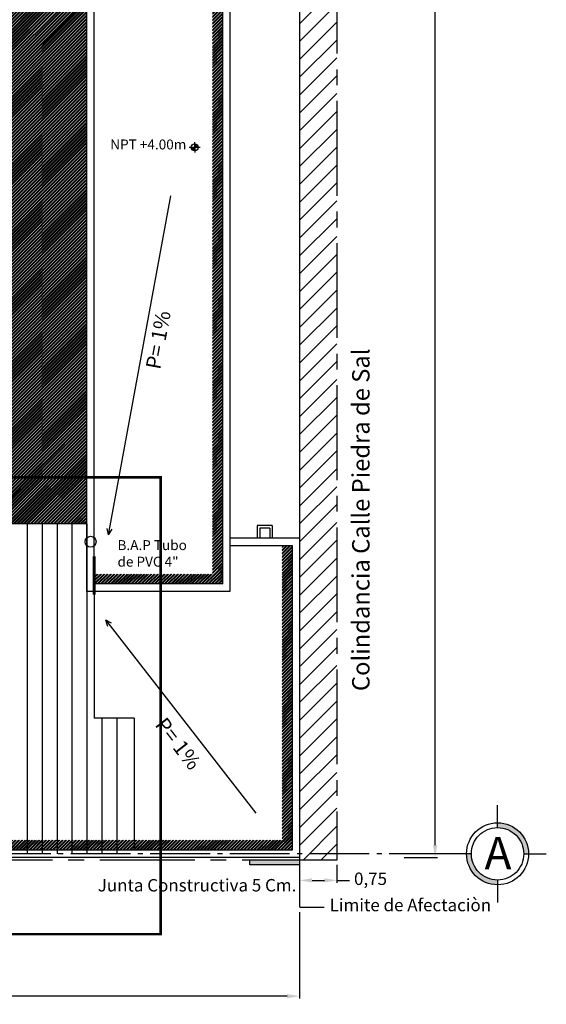
# Model space of a CAD drawing. Units: millimetres. Extents: x 1324 to 1651, y 1199 to 1354.
# Drawn here: x 1631 to 1642, y 1201 to 1221 of the extents above; entities that cross this region are included whole.
import ezdxf

# ---------------------------------------------------------------- set-up
doc = ezdxf.new("R2010")
doc.units = ezdxf.units.MM
for name, pattern in [('ACAD_ISO02W100', [15, 12, -3]), ('ACAD_ISO04W100', [30, 24, -3, 0, -3]), ('ACAD_ISO13W100', [36, 12, -3, 12, -3, 0, -3, 0, -3]), ('CENTER2', [28.575, 19.05, -3.175, 3.175, -3.175])]:
    doc.linetypes.add(name, pattern=pattern)
for name, color, linetype in [('Afectaciòn', 4, 'ACAD_ISO13W100'), ('Calidad', 253, 'Continuous'), ('Cotas', 7, 'Continuous'), ('Ejes', 1, 'ACAD_ISO04W100'), ('Gris', 252, 'Continuous'), ('REG_1', 4, 'Continuous'), ('Terreno', 6, 'CENTER2'), ('Textos', 1, 'Continuous')]:
    doc.layers.add(name, color=color, linetype=linetype)
doc.layers.add('Muros', color=2, linetype='Continuous', lineweight=60)
doc.styles.add('AL_Style', font='arial.ttf', dxfattribs={"height": 0.2})
doc.styles.add('ST', font='arial.ttf')
doc.dimstyles.new('Cotas_100', dxfattribs={"dimtxt": 0.25, "dimasz": 0.25, "dimexe": 0.05, "dimexo": 0.1, "dimgap": 0.1, "dimtad": 0, "dimtxsty": 'ST', "dimcen": 0.8, "dimadec": 0, "dimazin": 0, "dimtfac": 1, "dimtmove": 0, "dimatfit": 3, "dimfxl": 0.05, "dimarcsym": 0})

# ---------------------------------------------------------------- blocks, each defined once
blk = doc.blocks.new('*D96')
at = {"layer": 'Cotas', "color": 0, "lineweight": -2, "transparency": 16777216}
for p, q in [((1636.858, 1203.833), (1636.858, 1203.474)), ((1637.608, 1203.833), (1637.608, 1203.474)), ((1637.108, 1203.524), (1637.358, 1203.524)), ((1637.608, 1203.524), (1637.858, 1203.524))]:
    blk.add_line(p, q, dxfattribs=at)
at = {"layer": 'Cotas', "color": 0, "transparency": 16777216}
for points in [[(1637.108, 1203.566), (1637.108, 1203.482), (1636.858, 1203.524)], [(1637.358, 1203.566), (1637.358, 1203.482), (1637.608, 1203.524)]]:
    blk.add_solid(points, dxfattribs=at)
at = {"layer": 'Defpoints', "color": 0, "transparency": 16777216}
for p in [(1636.858, 1203.933), (1637.608, 1203.933), (1637.608, 1203.524)]:
    blk.add_point(p, dxfattribs=at)
at = {"layer": 'Cotas', "color": 0, "transparency": 16777216, "insert": (1638.284, 1203.524), "char_height": 0.25, "attachment_point": 5, "style": 'ST'}
blk.add_mtext('0,75', dxfattribs=at)
blk = doc.blocks.new('*D139')
at = {"layer": 'Cotas', "color": 0, "lineweight": -2, "transparency": 16777216}
for p, q in [((1636.858, 1202.883), (1636.858, 1201.146)), ((1585.208, 1202.635), (1585.208, 1201.146)), ((1585.458, 1201.196), (1610.512, 1201.196)), ((1636.608, 1201.196), (1611.554, 1201.196))]:
    blk.add_line(p, q, dxfattribs=at)
at = {"layer": 'Cotas', "color": 0, "transparency": 16777216}
for points in [[(1585.458, 1201.238), (1585.458, 1201.154), (1585.208, 1201.196)], [(1636.608, 1201.238), (1636.608, 1201.154), (1636.858, 1201.196)]]:
    blk.add_solid(points, dxfattribs=at)
at = {"layer": 'Defpoints', "color": 0, "transparency": 16777216}
for p in [(1636.858, 1202.983), (1585.208, 1202.735), (1585.208, 1201.196)]:
    blk.add_point(p, dxfattribs=at)
at = {"layer": 'Cotas', "color": 0, "transparency": 16777216, "insert": (1611.033, 1201.196), "char_height": 0.25, "attachment_point": 5, "style": 'ST'}
blk.add_mtext('51.60', dxfattribs=at)
blk = doc.blocks.new('*D138')
at = {"color": 0, "lineweight": -2, "transparency": 16777216}
for p, q in [((1638.917, 1241.995), (1639.632, 1241.995)), ((1639.582, 1241.745), (1639.582, 1223.51)), ((1639.582, 1204.233), (1639.582, 1222.468)), ((1638.962, 1203.983), (1639.632, 1203.983))]:
    blk.add_line(p, q, dxfattribs=at)
at = {"color": 0, "transparency": 16777216}
for points in [[(1639.54, 1241.745), (1639.624, 1241.745), (1639.582, 1241.995)], [(1639.54, 1204.233), (1639.624, 1204.233), (1639.582, 1203.983)]]:
    blk.add_solid(points, dxfattribs=at)
at = {"layer": 'Defpoints', "color": 0, "transparency": 16777216}
for p in [(1638.817, 1241.995), (1639.582, 1241.995), (1638.862, 1203.983)]:
    blk.add_point(p, dxfattribs=at)
at = {"color": 0, "transparency": 16777216, "insert": (1639.582, 1222.989), "char_height": 0.25, "attachment_point": 5, "rotation": 90, "style": 'ST'}
blk.add_mtext('38.10', dxfattribs=at)

msp = doc.modelspace()

# ---------------------------------------------------------------- hatches: boundary and pattern name
at = {"layer": 'Calidad'}
h = msp.add_hatch(dxfattribs=at)
h.set_pattern_fill('ANSI32', color=256, scale=0.005, style=0)
h.paths.add_polyline_path([(1635.458, 1229.183), (1634.289, 1229.92), (1632.733, 1229.92), (1632.733, 1230.481), (1630.524, 1230.481), (1630.524, 1211.585), (1619.944, 1211.585), (1619.944, 1210.408), (1620.333, 1210.408), (1620.333, 1210.693), (1632.583, 1210.693), (1632.583, 1229.183)])
h = msp.add_hatch(dxfattribs=at)
h.set_pattern_fill('ANSI32', color=256, scale=0.005, style=0)
h.paths.add_polyline_path([(1635.308, 1229.033), (1635.108, 1229.033), (1635.108, 1210.333), (1635.308, 1210.333)])
h.paths.add_polyline_path([(1635.308, 1210.333), (1635.108, 1210.333), (1635.108, 1209.683), (1635.308, 1209.683)])
h = msp.add_hatch(dxfattribs=at)
h.set_pattern_fill('ANSI32', color=256, scale=0.005, style=0)
h.paths.add_polyline_path([(1636.708, 1210.258), (1636.508, 1210.258), (1636.508, 1204.333), (1636.708, 1204.333)])
h.paths.add_polyline_path([(1636.708, 1204.333), (1636.508, 1204.333), (1636.508, 1204.133), (1636.708, 1204.133)])
h.paths.add_polyline_path([(1636.508, 1204.333), (1620.733, 1204.333), (1620.733, 1204.133), (1636.508, 1204.133)])
h = msp.add_hatch(dxfattribs=at)
h.set_pattern_fill('ANSI32', color=256, scale=0.005, style=0)
h.paths.add_polyline_path([(1635.108, 1209.683), (1632.733, 1209.683), (1632.733, 1209.483), (1635.108, 1209.483)])
h.paths.add_polyline_path([(1635.308, 1209.683), (1635.108, 1209.683), (1635.108, 1209.483), (1635.308, 1209.483)])
at = {"layer": 'Gris'}
h = msp.add_hatch(dxfattribs=at)
h.set_pattern_fill('ANSI31', color=256, scale=0.08, style=0)
h.set_pattern_definition([(45, (61.88794, -83.73815), (-0.179605122, 0.179605122), [])])
h.paths.add_polyline_path([(1637.608, 1203.933), (1636.858, 1203.933), (1636.858, 1242.045), (1637.608, 1242.053)])
h = msp.add_hatch(color=256, dxfattribs=at)
h.paths.add_polyline_path([(1640.31, 1204.058), (1640.214, 1204.058, 0.414214), (1640.837, 1203.435), (1640.837, 1203.53, -0.414214)])
h.paths.add_polyline_path([(1640.837, 1204.681), (1640.837, 1204.585, -0.414214), (1641.365, 1204.058), (1641.46, 1204.058, 0.414214)])
at = {"layer": 'Terreno'}
h = msp.add_hatch(color=256, dxfattribs=at)
h.paths.add_polyline_path([(1635.858, 1203.933), (1635.858, 1203.833), (1636.758, 1203.833), (1636.758, 1203.933)])
h.paths.add_polyline_path([(1636.758, 1203.833), (1636.858, 1203.833), (1636.858, 1203.933), (1636.758, 1203.933)])
at = {"layer": 'Textos', "ltscale": 8}
h = msp.add_hatch(color=256, dxfattribs=at)
h.paths.add_polyline_path([(1634.822, 1218.262, 0.414214), (1634.75, 1218.334), (1634.75, 1218.262)])
h.paths.add_polyline_path([(1634.75, 1218.19), (1634.75, 1218.262), (1634.678, 1218.262, 0.414214)])

# ---------------------------------------------------------------- linework, layer by layer
at = {"color": 1}
for p, q in [((1633.018, 1210.47), (1634.273, 1217.285)), ((1633.018, 1210.47), (1632.991, 1210.596)), ((1633.018, 1210.47), (1633.089, 1210.585)), ((1632.959, 1208.765), (1632.997, 1208.636)), ((1632.959, 1208.765), (1633.071, 1208.702)), ((1632.959, 1208.765), (1635.979, 1204.876))]:
    msp.add_line(p, q, dxfattribs=at)
for p, q in [((1636.008, 1210.658), (1636.008, 1210.408)), ((1636.308, 1210.658), (1636.008, 1210.658)), ((1636.058, 1210.608), (1636.058, 1210.408)), ((1636.258, 1210.608), (1636.058, 1210.608)), ((1636.258, 1210.608), (1636.258, 1210.408)), ((1636.308, 1210.658), (1636.308, 1210.408)), ((1635.458, 1210.408), (1636.858, 1210.408)), ((1636.858, 1210.408), (1636.858, 1203.983)), ((1635.458, 1210.258), (1636.708, 1210.258)), ((1636.708, 1210.258), (1636.708, 1204.133)), ((1636.708, 1204.133), (1620.733, 1204.133)), ((1636.858, 1203.983), (1620.733, 1203.983))]:
    msp.add_line(p, q)
at = {"color": 5}
msp.add_circle((1632.659, 1210.333), 0.109, dxfattribs=at)
at = {"layer": 'Afectaciòn', "ltscale": 0.08, "const_width": 0.03}
for points in [[(1636.858, 1242.995), (1636.858, 1202.983)], [(1636.858, 1202.983), (1637.358, 1202.983)]]:
    msp.add_lwpolyline(points, dxfattribs=at)
at = {"layer": 'Ejes', "ltscale": 10}
for p, q in [((1640.837, 1204.585), (1640.837, 1205.037)), ((1640.31, 1204.058), (1639.858, 1204.058)), ((1641.365, 1204.058), (1641.816, 1204.058)), ((1640.837, 1203.53), (1640.837, 1203.078))]:
    msp.add_line(p, q, dxfattribs=at)
at = {"layer": 'Ejes', "ltscale": 0.05}
msp.add_line((1639.858, 1204.058), (1581.063, 1204.058), dxfattribs=at)
at = {"layer": 'Ejes', "ltscale": 10}
for radius in [0.623, 0.527]:
    msp.add_circle((1640.837, 1204.058), radius, dxfattribs=at)
at = {"layer": 'Muros'}
msp.add_line((1632.733, 1210.033), (1632.733, 1209.27), dxfattribs=at)
at = {"layer": 'REG_1', "linetype": 'ACAD_ISO02W100', "ltscale": 0.05, "const_width": 0.05}
msp.add_lwpolyline([(1620.03, 1202.444), (1634.067, 1202.444), (1634.067, 1211.627), (1620.03, 1211.627)], close=True, dxfattribs=at)
at = {"layer": 'Terreno', "ltscale": 0.1}
for p, q in [((1637.608, 1242.053), (1637.608, 1203.933)), ((1637.608, 1203.933), (1585.208, 1203.933))]:
    msp.add_line(p, q, dxfattribs=at)
at = {"layer": 'Terreno'}
for p, q in [((1635.858, 1203.833), (1635.858, 1203.933)), ((1636.858, 1203.833), (1635.858, 1203.833))]:
    msp.add_line(p, q, dxfattribs=at)
at = {"layer": 'Textos', "ltscale": 8}
for q in [(1634.75, 1218.367), (1634.75, 1218.157)]:
    msp.add_line((1634.75, 1218.262), q, dxfattribs=at)
at = {"layer": 'Textos'}
for p, q in [((1632.583, 1210.693), (1620.333, 1210.693)), ((1631.383, 1210.693), (1631.383, 1204.058)), ((1631.683, 1210.693), (1631.683, 1204.058)), ((1631.983, 1210.693), (1631.983, 1204.058)), ((1632.283, 1210.693), (1632.283, 1204.058)), ((1632.583, 1210.693), (1632.583, 1204.058)), ((1632.733, 1209.333), (1632.733, 1206.783)), ((1633.533, 1206.783), (1632.733, 1206.783)), ((1632.883, 1206.783), (1632.883, 1204.058)), ((1633.183, 1206.783), (1633.183, 1204.058)), ((1633.533, 1206.783), (1633.533, 1204.133))]:
    msp.add_line(p, q, dxfattribs=at)
for points in [[(1632.583, 1229.183), (1635.458, 1229.183), (1635.458, 1209.333), (1632.583, 1209.333)], [(1632.733, 1229.033), (1635.308, 1229.033), (1635.308, 1209.483), (1632.733, 1209.483)]]:
    msp.add_lwpolyline(points, close=True, dxfattribs=at)
at = {"layer": 'Textos', "ltscale": 8}
msp.add_lwpolyline([(1634.642, 1218.262), (1634.858, 1218.262)], dxfattribs=at)
msp.add_circle((1634.75, 1218.262), 0.072, dxfattribs=at)

# ---------------------------------------------------------------- texts
at = {"layer": 'Afectaciòn', "ltscale": 0.08, "insert": (1639.085, 1203.153), "char_height": 0.25, "width": 6.3711, "attachment_point": 2}
msp.add_mtext('{\\fArial|b0|i0|c0|p34;Limite de Afectaciòn}', dxfattribs=at)
at = {"layer": 'Textos', "style": 'AL_Style'}
for s, insert, char_height, width, attachment_point in [('\\pxt0.6;{\\fBankGothic Md BT|b0|i0|c0|p34;NPT +4.00m}', (1634.582, 1218.419), 0.2, 3.5746, 3), ('A', (1640.576, 1204.399), 0.65, 1.24041, 1)]:
    msp.add_mtext(s, dxfattribs=dict(at, insert=insert, char_height=char_height, width=width, attachment_point=attachment_point))
at = {"layer": 'Textos', "color": 2, "char_height": 0.3, "width": 3.5746, "attachment_point": 3, "style": 'AL_Style'}
for insert, rotation in [((1633.976, 1214.998), 79.5651), ((1634.899, 1205.899), 307.8309)]:
    msp.add_mtext('\\pxt0.6;{\\fBankGothic Md BT|b0|i0|c0|p34;P= 1%}', dxfattribs=dict(at, insert=insert, rotation=rotation))
at = {"layer": 'Textos', "insert": (1637.914, 1210.773), "char_height": 0.35, "attachment_point": 2, "rotation": 90}
msp.add_mtext('{\\fArial|b0|i0|c0|p34;Colindancia Calle Piedra de Sal}', dxfattribs=at)
at = {"layer": 'Textos', "color": 2, "insert": (1633.199, 1210.364), "char_height": 0.2, "width": 1.60388, "attachment_point": 1, "style": 'AL_Style'}
msp.add_mtext('{\\fArial|b1|i0|c0|p34;B.A.P Tubo de PVC 4"}', dxfattribs=at)
at = {"layer": 'Textos', "insert": (1634.797, 1203.551), "char_height": 0.25, "width": 6.3711, "attachment_point": 2}
msp.add_mtext('{\\fArial|b0|i0|c0|p34;Junta Constructiva 5 Cm.}', dxfattribs=at)

# ---------------------------------------------------------------- dimensions: what is measured, and where the dimension line sits
dim = msp.add_linear_dim(base=(1639.582, 1241.995), p1=(1638.862, 1203.983), p2=(1638.817, 1241.995), angle=90, text='38.10', dimstyle='Cotas_100')
dim.commit()
dim.dimension.update_dxf_attribs({"geometry": '*D138', "text_midpoint": (1639.582, 1222.989)})
at = {"layer": 'Cotas'}
dim = msp.add_linear_dim(base=(1637.608, 1203.524), p1=(1636.858, 1203.933), p2=(1637.608, 1203.933), dimstyle='Cotas_100', dxfattribs=at)
dim.commit()
dim.dimension.update_dxf_attribs({"geometry": '*D96', "text_midpoint": (1638.284, 1203.524)})
dim = msp.add_linear_dim(base=(1585.208, 1201.196), p1=(1636.858, 1202.983), p2=(1585.208, 1202.735), text='51.60', dimstyle='Cotas_100', dxfattribs=at)
dim.commit()
dim.dimension.update_dxf_attribs({"geometry": '*D139', "text_midpoint": (1611.033, 1201.196)})

doc.saveas('drawing.dxf')
